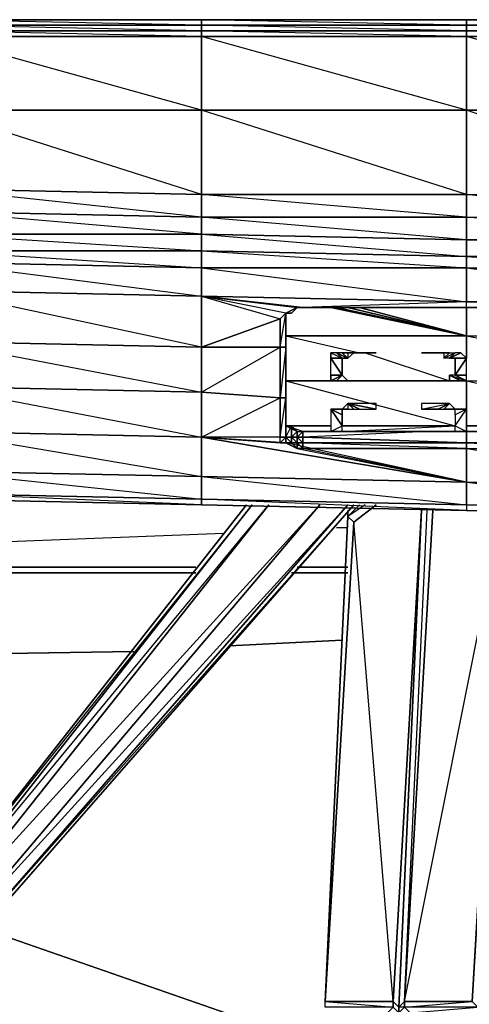
# Model space of a CAD drawing. Units: inches. Extents: x 0 to 30, y -28.5 to 0.
# Drawn here: x 8.1 to 11.3, y -7 to 0 of the extents above; entities that cross this region are included whole.
import ezdxf

# ---------------------------------------------------------------- set-up
doc = ezdxf.new("R2010")
doc.units = ezdxf.units.IN
doc.header["$MEASUREMENT"] = 0
doc.layers.get('0').update_dxf_attribs({"true_color": 0xb89be5})

msp = doc.modelspace()

# ---------------------------------------------------------------- linework, layer by layer
at = {"color": 221}
for points in [[(28.0749, 0.039), (26.1937, 0.039), (24.3507, 0.039), (22.4676, 0.039), (20.5864, 0.039), (18.7433, 0.039), (16.8621, 0.039), (14.979, 0.039), (13.0959, 0.039), (11.2547, 0.039), (9.3716, 0.039), (7.4904, 0.039), (5.6473, 0.039), (3.7642, 0.039), (1.883, 0.039), (0.4002, 0.039), (0.2801, 0.039), (0.2001, 0.039), (0.16, 0.039), (0.12, 0.039)], [(13.0959, 0.039), (11.2547, 0.039), (9.3716, 0.039), (11.2547, 0.039), (11.2547, -0.001), (9.3716, 0.039), (7.4904, 0.039), (9.3716, 0.039), (9.3716, -0.001), (7.4904, 0.039)], [(9.3716, -1.4838), (7.4904, -1.4838)], [(11.2547, -1.6439), (11.2547, -1.5239), (9.3716, -1.4838)], [(-0.0001, -2.8066), (-0.0001, -2.5264), (0.04, -2.6865), (0.04, -2.9267), (-0.0001, -2.8066), (0.04, -2.9267), (0.08, -3.0067), (0.2001, -3.0467), (1.883, -3.1668), (3.7642, -3.2469), (5.6073, -3.2869), (7.4904, -3.3669), (9.3716, -3.407), (11.2547, -3.447), (13.0959, -3.447), (14.979, -3.447), (16.8621, -3.447)], [(1.883, -3.1668), (3.7642, -3.2469), (5.6073, -3.2869), (7.4904, -3.3669), (9.3716, -3.407), (11.2547, -3.447), (13.0959, -3.447), (14.979, -3.447), (16.8621, -3.447)], [(6.4078, -3.7291), (9.5317, -3.609)], [(10.3322, -3.569), (10.4123, -3.569)], [(9.3316, -3.8492), (6.3678, -3.8492)], [(9.3316, -3.8892), (6.3678, -3.8892), (9.2916, -3.8892)], [(9.2916, -3.8892), (6.3678, -3.8892), (9.3316, -3.8892)], [(10.012, -3.8892), (10.4123, -3.8892), (10.052, -3.8892)], [(10.052, -3.8892), (10.4123, -3.8892), (10.012, -3.8892)], [(10.4123, -3.8492), (10.052, -3.8492)], [(9.5717, -4.4095), (10.3722, -4.3695)], [(10.3722, -4.3695), (9.5717, -4.4095)], [(6.3278, -4.4896), (8.8913, -4.4495)], [(8.8913, -4.4495), (6.3278, -4.4896)], [(7.8106, -6.4146), (9.7719, -7.095)], [(9.7719, -7.095), (7.8106, -6.4146)]]:
    msp.add_lwpolyline(points, dxfattribs=at)
for points in [[(7.4904, 0.039), (9.3716, 0.039), (9.3716, -0.001), (7.4904, -0.001)], [(9.3716, 0.039), (11.2547, 0.039), (11.2547, -0.001), (9.3716, -0.001)], [(11.2547, 0.039), (13.0959, 0.039), (13.0959, -0.001), (11.2547, -0.001)], [(13.0959, -0.001), (13.0959, 0.039), (11.2547, 0.039)], [(7.4904, -0.001), (9.3716, -0.001), (9.3716, -0.041), (7.4904, -0.041)], [(9.3716, -0.041), (9.3716, -0.081), (7.4904, -0.041), (9.3716, -0.041), (7.4904, -0.001), (9.3716, -0.001)], [(7.4904, -0.041), (9.3716, -0.041), (9.3716, -0.081), (7.4904, -0.081)], [(9.3716, -0.001), (11.2547, -0.001), (11.2547, -0.041), (9.3716, -0.041)], [(11.2547, -0.041), (11.2547, -0.081), (9.3716, -0.041), (11.2547, -0.041), (9.3716, -0.001), (11.2547, -0.001)], [(9.3716, -0.041), (11.2547, -0.041), (11.2547, -0.081), (9.3716, -0.081)], [(11.2547, -0.001), (13.0959, -0.001), (13.0959, -0.041), (11.2547, -0.041)], [(13.0959, -0.041), (13.0959, -0.081), (11.2547, -0.041), (13.0959, -0.041), (11.2547, -0.001), (13.0959, -0.001)], [(11.2547, -0.041), (13.0959, -0.041), (13.0959, -0.081), (11.2547, -0.081)], [(7.4904, -0.081), (9.3716, -0.081), (9.3716, -0.6033), (7.4904, -0.6033)], [(9.3716, -0.081), (9.3716, -0.6033), (7.4904, -0.081)], [(9.3716, -0.081), (11.2547, -0.081), (11.2547, -0.6033), (9.3716, -0.6033)], [(11.2547, -0.081), (11.2547, -0.6033), (9.3716, -0.081)], [(11.2547, -0.081), (13.0959, -0.081), (13.0959, -0.6033), (11.2547, -0.6033)], [(13.0959, -0.081), (13.0959, -0.6033), (11.2547, -0.081)], [(7.4904, -0.6033), (9.3716, -0.6033), (9.3716, -1.2037), (7.4904, -1.1636)], [(9.3716, -0.6033), (9.3716, -1.2037), (9.3716, -1.3638), (7.4904, -1.1636), (9.3716, -1.2037), (7.4904, -0.6033)], [(9.3716, -0.6033), (11.2547, -0.6033), (11.2547, -1.2037), (9.3716, -1.2037)], [(11.2547, -0.6033), (11.2547, -1.2037), (11.2547, -1.3638), (9.3716, -1.2037), (11.2547, -1.2037), (9.3716, -0.6033)], [(11.2547, -0.6033), (13.0959, -0.6033), (13.0959, -1.2437), (11.2547, -1.2037)], [(13.0959, -0.6033), (13.0959, -1.2437), (13.0959, -1.4038), (11.2547, -1.2037), (13.0959, -1.2437), (11.2547, -0.6033)], [(9.3716, -1.3638), (7.4904, -1.3237), (7.4904, -1.1636), (9.3716, -1.2037)], [(11.2547, -1.3638), (9.3716, -1.3638), (9.3716, -1.2037), (11.2547, -1.2037)], [(13.0959, -1.4038), (11.2547, -1.3638), (11.2547, -1.2037), (13.0959, -1.2437)], [(9.3716, -1.4838), (7.4904, -1.4838), (7.4904, -1.3237), (9.3716, -1.3638)], [(9.3716, -1.3638), (9.3716, -1.4838), (7.4904, -1.3237)], [(11.2547, -1.5239), (9.3716, -1.4838), (9.3716, -1.3638), (11.2547, -1.3638)], [(11.2547, -1.3638), (11.2547, -1.5239), (9.3716, -1.3638)], [(13.0959, -1.5239), (11.2547, -1.5239), (11.2547, -1.3638), (13.0959, -1.4038)], [(13.0959, -1.4038), (13.0959, -1.5239), (11.2547, -1.3638)], [(9.3716, -1.4838), (9.3716, -1.6039), (7.4904, -1.6039), (7.4904, -1.4838)], [(7.4904, -1.4838), (9.3716, -1.6039), (7.4904, -1.6039)], [(11.2547, -1.5239), (11.2547, -1.6439), (9.3716, -1.6039), (9.3716, -1.4838)], [(9.3716, -1.4838), (11.2547, -1.6439), (9.3716, -1.6039)], [(13.0959, -1.5239), (13.0959, -1.6439), (11.2547, -1.6439), (11.2547, -1.5239)], [(13.0959, -1.5239), (13.0959, -1.6439), (11.2547, -1.5239)], [(9.3316, -3.8492), (6.3678, -3.8492)], [(10.4123, -3.8492), (10.052, -3.8492)]]:
    msp.add_lwpolyline(points, close=True, dxfattribs=at)
at = {"color": 191}
for points in [[(0.3602, -1.4838), (1.883, -1.724), (0.3602, -1.6439), (1.883, -2.0461), (0.3602, -1.9641), (1.883, -2.3663), (1.883, -2.0461), (1.883, -1.724), (1.883, -1.5239), (1.883, -1.4438), (3.7642, -1.6039), (3.7642, -1.4838), (5.6073, -1.6439), (5.6073, -1.5639), (7.4904, -1.684), (7.4904, -1.6039), (9.3716, -1.724), (9.3716, -1.6039)], [(9.3716, -1.6039), (11.2547, -1.724), (11.2547, -1.6439)], [(9.3716, -2.2863), (9.932, -2.2863), (9.932, -2.0861), (9.3716, -2.2863), (9.3716, -1.9241)], [(10.052, -2.0042), (9.972, -2.0461), (9.3716, -1.9241)], [(9.972, -2.9267), (9.972, -2.9667), (10.012, -2.9667), (9.972, -2.9267), (9.972, -2.8466), (9.972, -2.8866), (9.972, -2.5664), (9.972, -2.2462), (9.972, -2.0461), (10.052, -2.0042), (10.0921, -2.0042), (9.3716, -1.9241), (10.052, -2.0042), (9.972, -2.0461), (9.932, -2.0861)], [(10.0921, -2.0042), (10.052, -2.0042), (10.012, -2.0461)], [(11.2547, -2.0042), (10.0921, -2.0042), (11.2547, -2.0042), (11.2547, -1.9641), (13.0959, -1.9641)], [(10.4123, -2.0042), (10.0921, -2.0042), (11.2547, -2.0042), (13.0959, -1.9641)], [(13.0959, -2.0042), (11.2547, -2.0042)], [(10.052, -2.8866), (10.052, -2.9267), (10.012, -2.9267), (10.012, -2.8466), (10.012, -2.9267), (9.972, -2.9267), (9.972, -2.8466), (9.972, -2.9267), (9.972, -2.8866), (9.972, -2.5664), (9.972, -2.2462), (9.972, -2.0461)], [(9.972, -2.0461), (10.012, -2.0461)], [(9.972, -2.0461), (9.972, -2.2863)], [(9.972, -2.9267), (9.972, -2.9667), (10.052, -3.0067), (11.2547, -3.2469), (10.0921, -3.0067), (10.052, -3.0067), (10.052, -2.9667), (10.012, -2.9667), (10.052, -2.9667), (10.012, -2.9267), (9.972, -2.9267), (10.012, -2.8466), (10.012, -2.9267), (10.012, -2.9667), (10.052, -3.0067)], [(9.3716, -2.9267), (9.3716, -3.2068), (11.2547, -3.2469), (9.3716, -2.9267), (9.972, -2.9667), (9.932, -2.9667)], [(9.3716, -2.9267), (9.972, -2.9667), (9.932, -2.9667), (9.932, -2.9267)], [(9.972, -2.8866), (9.972, -2.9267)], [(11.2547, -3.0067), (11.2547, -3.2469), (10.0921, -3.0067), (10.052, -3.0067), (11.2547, -3.2469), (11.2547, -3.0067), (10.0921, -3.0067), (10.0921, -2.9667), (10.052, -2.9667), (10.0921, -3.0067), (10.052, -2.9667), (10.052, -2.9267), (10.052, -2.8866), (10.012, -2.9267), (10.052, -2.9267), (10.0921, -2.8866), (10.0921, -2.9267)], [(13.0959, -2.9267), (13.0959, -2.9667), (11.2547, -2.9667), (11.2547, -2.8866), (11.2547, -2.9667), (10.0921, -2.9267), (10.0921, -2.8866), (10.0921, -2.9267), (10.052, -2.9267), (10.052, -2.8866)], [(10.9745, -2.8866), (10.0921, -2.9267)], [(11.2547, -2.9667), (11.2547, -2.8866), (11.2147, -2.8866)], [(14.979, -3.0467), (14.979, -3.0067), (13.0959, -2.9667), (14.979, -2.9667), (14.979, -2.9267), (13.0959, -2.9667), (13.0959, -3.0067), (11.2547, -2.9667), (13.0959, -3.0467)], [(11.2547, -3.2469), (9.972, -2.9667), (10.052, -3.0067)], [(10.052, -3.0067), (9.972, -2.9667), (10.012, -2.9667), (10.052, -2.9667)], [(10.052, -2.9667), (10.052, -3.0067)], [(13.0959, -3.0467), (13.0959, -3.0067), (11.2547, -2.9667)], [(11.2547, -3.0067), (13.0959, -3.2869), (13.0959, -3.0467)]]:
    msp.add_lwpolyline(points, dxfattribs=at)
for points in [[(9.3716, -1.724), (7.4904, -1.684), (7.4904, -1.6039), (9.3716, -1.6039)], [(11.2547, -1.724), (9.3716, -1.724), (9.3716, -1.6039), (11.2547, -1.6439)], [(13.0959, -1.764), (11.2547, -1.724), (11.2547, -1.6439), (13.0959, -1.6439)], [(13.0959, -1.6439), (11.2547, -1.6439), (13.0959, -1.764)], [(7.4904, -1.684), (9.3716, -1.724), (9.3716, -1.9241), (7.4904, -1.8841)], [(9.3716, -1.724), (7.4904, -1.684), (9.3716, -1.9241)], [(9.3716, -1.724), (11.2547, -1.724), (11.2547, -1.9641), (9.3716, -1.9241)], [(11.2547, -1.9641), (11.2547, -1.724), (9.3716, -1.724)], [(11.2547, -1.724), (13.0959, -1.764), (13.0959, -1.9641), (11.2547, -1.9641)], [(13.0959, -1.764), (11.2547, -1.724), (13.0959, -1.9641)], [(7.4904, -1.8841), (9.3716, -1.9241), (9.3716, -2.2863), (7.4904, -2.2462)], [(9.3716, -1.9241), (9.3716, -2.2863), (7.4904, -1.8841)], [(9.3716, -1.9241), (9.932, -2.0861), (9.972, -2.0461)], [(9.3716, -1.9241), (10.052, -2.0042), (10.0921, -2.0042), (11.2547, -2.0042), (11.2547, -1.9641), (10.0921, -2.0042)], [(9.972, -2.0461), (9.3716, -1.9241), (11.2547, -1.9641), (10.0921, -2.0042), (10.052, -2.0042), (10.012, -2.0461)], [(9.932, -2.2863), (9.3716, -2.2863), (9.932, -2.0861), (9.972, -2.0461), (9.3716, -1.9241), (9.932, -2.0861)], [(9.972, -2.0461), (10.012, -2.0461), (10.052, -2.0042)], [(10.0921, -2.0042), (10.052, -2.0042)], [(11.2547, -2.0042), (10.0921, -2.0042)], [(13.0959, -1.9641), (13.0959, -2.0042), (11.2547, -2.0042), (11.2547, -1.9641)], [(13.0959, -2.0042), (11.2547, -2.0042)], [(11.2547, -2.0042), (13.0959, -2.0042)], [(9.932, -2.0861), (9.972, -2.0461)], [(9.932, -2.2863), (9.932, -2.0861), (9.972, -2.0461), (9.972, -2.2863)], [(9.932, -2.2863), (9.972, -2.0461), (9.972, -2.2863)], [(9.972, -2.2863), (9.972, -2.0461), (9.972, -2.2462)], [(9.972, -2.0461), (10.012, -2.0461)], [(9.972, -2.2863), (9.972, -2.0461)], [(9.972, -2.2462), (9.972, -2.2863), (9.972, -2.0461)], [(7.4904, -2.2462), (9.3716, -2.2863), (9.3716, -2.6065), (7.4904, -2.5664)], [(9.3716, -2.2863), (7.4904, -2.2462), (9.3716, -2.6065)], [(9.932, -2.2863), (9.932, -2.6465), (9.3716, -2.6065), (9.3716, -2.2863)], [(9.932, -2.2863), (9.932, -2.6465), (9.3716, -2.6065)], [(9.932, -2.6465), (9.932, -2.2863), (9.972, -2.2863), (9.972, -2.6465)], [(9.972, -2.6465), (9.972, -2.2863), (9.932, -2.6465)], [(9.972, -2.6065), (9.972, -2.2863), (9.972, -2.2462), (9.972, -2.5664)], [(9.972, -2.5664), (9.972, -2.2462), (9.972, -2.6065)], [(9.972, -2.6465), (9.972, -2.2863), (9.972, -2.6065)], [(9.972, -2.2863), (9.972, -2.6065), (9.972, -2.6465), (9.972, -2.2863)], [(9.3716, -2.6065), (9.3716, -2.9267), (7.4904, -2.8866), (7.4904, -2.5664)], [(9.3716, -3.2068), (9.3716, -2.9267), (9.3716, -2.6065), (7.4904, -2.5664), (9.3716, -2.9267), (7.4904, -2.8866)], [(9.972, -2.9267), (9.972, -2.6065), (9.972, -2.5664), (9.972, -2.8866)], [(9.972, -2.5664), (9.972, -2.9267), (9.972, -2.8866)], [(9.3716, -2.9267), (9.3716, -2.6065), (9.932, -2.6465), (9.932, -2.9267)], [(9.3716, -2.9267), (9.932, -2.6465), (9.932, -2.9267)], [(9.932, -2.9267), (9.932, -2.6465), (9.972, -2.6465), (9.972, -2.9267)], [(9.972, -2.9267), (9.932, -2.9267), (9.972, -2.6465), (9.972, -2.9267), (9.932, -2.9667), (9.972, -2.9667)], [(9.972, -2.6065), (9.972, -2.9267), (9.972, -2.6465)], [(9.972, -2.6065), (9.972, -2.9267)], [(9.3716, -3.2068), (7.4904, -3.1668), (7.4904, -2.8866), (9.3716, -2.9267)], [(9.932, -2.9667), (9.3716, -2.9267), (9.972, -2.9667), (9.932, -2.9667), (9.932, -2.9267), (9.3716, -2.9267)], [(9.3716, -2.9267), (11.2547, -3.2469), (9.972, -2.9667)], [(9.932, -2.9667), (9.932, -2.9267), (9.972, -2.9267), (9.972, -2.9667)], [(9.972, -2.8866), (9.972, -2.9267)], [(9.972, -2.8866), (9.972, -2.9267)], [(9.972, -2.9267), (9.972, -2.8866)], [(9.972, -2.9267), (10.012, -2.9267), (10.012, -2.9667)], [(9.972, -2.9667), (9.972, -2.9267)], [(9.972, -2.9267), (10.012, -2.9667), (9.972, -2.9667)], [(9.972, -2.9667), (10.012, -2.9667), (9.972, -2.9267), (9.972, -2.9667)], [(9.972, -2.9267), (9.972, -2.9667)], [(10.052, -2.9667), (10.012, -2.9667), (10.012, -2.9267), (10.052, -2.9267)], [(10.0921, -2.9267), (10.0921, -2.9667), (10.052, -2.9667), (10.052, -2.9267)], [(10.0921, -2.9267), (10.052, -2.9267), (10.0921, -2.9667)], [(10.0921, -2.9267), (11.2547, -2.9667), (10.0921, -2.9667)], [(10.0921, -2.9267), (11.2547, -2.9667)], [(13.0959, -2.9667), (13.0959, -2.9267), (11.2547, -2.9667)], [(10.012, -2.9667), (10.052, -2.9667)], [(10.0921, -2.9667), (10.0921, -3.0067), (10.052, -2.9667)], [(10.052, -2.9667), (10.0921, -3.0067), (10.052, -3.0067)], [(10.0921, -2.9667), (11.2547, -2.9667), (11.2547, -3.0067), (10.0921, -3.0067)], [(10.0921, -2.9667), (11.2547, -2.9667), (11.2547, -3.0067)], [(10.0921, -3.0067), (11.2547, -3.0067)], [(10.0921, -3.0067), (11.2547, -3.0067)], [(13.0959, -2.9667), (13.0959, -3.0067), (11.2547, -2.9667)], [(13.0959, -3.0067), (13.0959, -3.0467), (11.2547, -3.0067), (11.2547, -2.9667)], [(11.2547, -3.0067), (13.0959, -3.0467), (13.0959, -3.2869), (11.2547, -3.2469)], [(11.2547, -3.0067), (13.0959, -3.0467)], [(11.2547, -3.0067), (13.0959, -3.0467)], [(7.4904, -3.1668), (9.3716, -3.2068), (9.3716, -3.3669), (7.4904, -3.3269)], [(9.3716, -3.2068), (7.4904, -3.1668), (9.3716, -3.3669)], [(9.3716, -3.2068), (11.2547, -3.2469), (11.2547, -3.407), (9.3716, -3.3669)], [(11.2547, -3.2469), (9.3716, -3.2068), (11.2547, -3.407)], [(11.2547, -3.2469), (13.0959, -3.2869), (13.0959, -3.447), (11.2547, -3.407)], [(13.0959, -3.2869), (11.2547, -3.2469), (13.0959, -3.447)], [(7.4904, -3.3269), (9.3716, -3.3669), (9.3716, -3.407), (7.4904, -3.3669)], [(9.3716, -3.3669), (9.3716, -3.407), (7.4904, -3.3269)], [(9.3716, -3.3669), (11.2547, -3.407), (11.2547, -3.447), (9.3716, -3.407)], [(11.2547, -3.407), (11.2547, -3.447), (9.3716, -3.3669)], [(11.2547, -3.407), (11.2547, -3.447), (13.0959, -3.447)], [(11.2547, -3.407), (13.0959, -3.447)]]:
    msp.add_lwpolyline(points, close=True, dxfattribs=at)
at = {"color": 34}
for points in [[(11.2547, -2.2062), (10.2922, -2.0042)], [(10.3322, -2.0042), (11.2547, -2.2062)], [(10.4123, -2.0042), (11.2547, -2.2062)], [(10.4942, -2.0042), (11.2547, -2.2062)], [(11.2547, -2.2062), (11.2547, -2.3663)], [(10.2922, -2.3263), (10.3722, -2.3663), (10.2922, -2.3663)], [(10.3722, -2.3663), (10.2922, -2.3663)], [(10.2922, -2.3663), (10.3722, -2.3663)], [(10.3722, -2.3663), (10.3722, -2.4864), (10.2922, -2.3663)], [(10.3722, -2.4864), (10.2922, -2.4864), (10.2922, -2.3663)], [(10.3722, -2.4864), (10.2922, -2.4864), (10.2922, -2.3663), (10.3722, -2.4864), (10.2922, -2.4864), (10.2922, -2.5264), (10.3722, -2.4864), (10.3722, -2.3663), (10.2922, -2.3663)], [(10.2922, -2.3663), (10.3722, -2.3663)], [(10.4123, -2.3663), (10.3722, -2.3263), (10.3322, -2.3263)], [(10.4123, -2.3663), (10.3322, -2.3263), (10.3722, -2.3663)], [(10.3722, -2.3263), (10.3322, -2.3263), (10.4123, -2.3663)], [(10.4123, -2.3263), (10.6143, -2.3263)], [(10.4542, -2.3263), (10.4123, -2.3263), (10.4942, -2.3263), (10.4123, -2.3263)], [(10.4123, -2.3263), (10.4123, -2.3663), (10.4542, -2.3263), (10.4942, -2.3263), (10.6143, -2.3263)], [(11.1346, -2.3263), (11.0546, -2.3263), (10.9345, -2.3263)], [(11.1346, -2.3263), (11.0946, -2.3263), (11.0946, -2.3663)], [(11.1747, -2.3263), (11.1346, -2.3663), (11.0946, -2.3663)], [(11.2147, -2.3263), (11.1346, -2.3663)], [(11.2147, -2.3263), (11.1346, -2.3663), (11.1747, -2.3663), (11.2547, -2.3663)], [(11.1747, -2.3263), (11.1346, -2.3663), (11.2147, -2.3263)], [(11.2547, -2.3663), (11.1747, -2.3663), (11.1346, -2.3663)], [(11.1747, -2.3663), (11.2547, -2.3663)], [(11.2547, -2.3663), (11.1747, -2.3663)], [(11.2547, -2.3663), (11.1747, -2.3663), (11.1747, -2.4864)], [(11.2547, -2.3663), (11.1747, -2.4864), (11.2547, -2.4864)], [(11.1747, -2.4864), (11.1747, -2.3663), (11.2547, -2.3663)], [(10.3722, -2.4864), (10.2922, -2.5264), (10.2922, -2.4864)], [(10.3722, -2.4864), (10.2922, -2.5264), (10.3322, -2.5264)], [(10.3722, -2.4864), (10.3322, -2.5264), (10.2922, -2.5264)], [(11.1747, -2.4864), (11.1346, -2.4864), (11.2147, -2.5264), (11.2547, -2.5264), (11.2547, -2.4864)], [(11.1346, -2.4864), (11.1346, -2.5264), (11.1747, -2.5264), (11.2147, -2.5264)], [(11.2547, -2.4864), (11.1747, -2.4864), (11.2547, -2.5264)], [(10.3722, -2.5264), (9.972, -2.5264)], [(10.4123, -2.5264), (10.3322, -2.5264)], [(10.4123, -2.5264), (10.3722, -2.5264), (10.3322, -2.5264)], [(10.3722, -2.5264), (10.4123, -2.5264)], [(10.4123, -2.5264), (10.4542, -2.5264), (10.4942, -2.5264)], [(10.4123, -2.5264), (10.4942, -2.5264), (10.6143, -2.5264)], [(11.2547, -2.5264), (10.4942, -2.5264)], [(11.1346, -2.5264), (11.0546, -2.5264), (10.9345, -2.5264), (11.1346, -2.5264)], [(11.1747, -2.5264), (11.1346, -2.5264), (11.0946, -2.5264)], [(11.1346, -2.5264), (11.0946, -2.5264)], [(11.1747, -2.5264), (11.1346, -2.5264), (11.0946, -2.5264)], [(11.2147, -2.5264), (11.1747, -2.5264), (11.1346, -2.5264)], [(11.1747, -2.5264), (11.1346, -2.5264)], [(11.2547, -2.5264), (11.2547, -2.7265)], [(10.2922, -2.7265), (10.3722, -2.7265)], [(10.3722, -2.7265), (10.2922, -2.7265)], [(10.3722, -2.7666), (10.2922, -2.7265)], [(10.3722, -2.8466), (10.2922, -2.7265), (10.2922, -2.8866)], [(10.3322, -2.7265), (10.2922, -2.7265), (10.3722, -2.7265)], [(10.2922, -2.7265), (10.2922, -2.8866), (10.3722, -2.8466), (10.2922, -2.7265)], [(10.4123, -2.7265), (10.3722, -2.7265), (10.3322, -2.7265)], [(10.3722, -2.7265), (10.4123, -2.7265), (10.3322, -2.7265)], [(10.4123, -2.7265), (10.3322, -2.7265), (10.3722, -2.7265)], [(10.6143, -2.7265), (10.4123, -2.6865), (10.4123, -2.7265), (10.4542, -2.7265), (10.4942, -2.7265), (10.6143, -2.7265), (10.6143, -2.6865), (10.4123, -2.6865)], [(10.4542, -2.7265), (10.4123, -2.6865), (10.4942, -2.7265), (10.4123, -2.6865)], [(10.4123, -2.6865), (10.4123, -2.7265), (10.4542, -2.7265), (10.4942, -2.7265), (10.6143, -2.7265), (10.6143, -2.6865)], [(11.1346, -2.6865), (10.9345, -2.6865), (10.9345, -2.7265), (11.0546, -2.7265)], [(11.1346, -2.6865), (11.0546, -2.7265), (11.0946, -2.7265)], [(11.1346, -2.6865), (11.1747, -2.7265), (11.1346, -2.7265), (11.0946, -2.7265)], [(11.1747, -2.7265), (11.1346, -2.7265), (11.0946, -2.7265)], [(11.1747, -2.7265), (11.1346, -2.7265), (11.2147, -2.7265)], [(11.2147, -2.7265), (11.1346, -2.7265)], [(11.2147, -2.7265), (11.1346, -2.7265), (11.1747, -2.7265), (11.2547, -2.7265)], [(11.1747, -2.7265), (11.2547, -2.7265)], [(11.2547, -2.7265), (11.1747, -2.7666), (11.1747, -2.8466)], [(11.2547, -2.7265), (11.1747, -2.7666), (11.1747, -2.7265)], [(9.972, -2.8466), (10.2922, -2.8466)], [(9.972, -2.8466), (10.052, -2.8866), (10.0921, -2.8866)], [(10.2922, -2.8466), (9.972, -2.8466)], [(9.972, -2.8466), (10.012, -2.8466), (10.052, -2.8866), (10.0921, -2.8866)], [(9.972, -2.8466), (10.012, -2.8466), (10.052, -2.8866)], [(10.2922, -2.8466), (9.972, -2.8466)], [(10.3722, -2.8466), (11.1747, -2.8466)], [(11.1747, -2.8466), (10.3722, -2.8466)], [(11.1747, -2.8466), (10.3722, -2.8466)], [(11.2547, -2.8866), (11.1747, -2.8866), (11.1747, -2.8466), (11.2547, -2.8866), (11.1747, -2.8866), (11.1346, -2.8866), (11.2147, -2.8866)], [(11.2547, -2.8466), (11.5349, -2.8466)], [(11.5349, -2.8466), (11.2547, -2.8466)], [(10.0921, -2.8866), (10.2922, -2.8866)], [(10.2922, -2.8866), (10.0921, -2.8866)], [(10.3722, -2.8866), (10.2922, -2.8866)], [(10.3722, -2.8866), (10.2922, -2.8866), (10.3322, -2.8866)], [(10.3722, -2.8866), (10.3322, -2.8866), (10.2922, -2.8866)], [(10.3722, -2.8866), (10.2922, -2.8866)], [(10.4123, -2.8866), (10.3322, -2.8866)], [(11.0546, -2.8866), (10.3722, -2.8866)], [(10.3722, -2.8866), (10.4123, -2.8866)], [(10.4123, -2.8866), (10.4542, -2.8866), (10.4942, -2.8866)], [(10.4123, -2.8866), (10.4942, -2.8866), (10.6143, -2.8866)], [(10.9345, -2.8866), (11.1346, -2.8866), (11.0546, -2.8866)], [(11.1747, -2.8866), (11.1346, -2.8866), (11.0946, -2.8866)], [(11.1346, -2.8866), (11.0946, -2.8866)], [(11.1747, -2.8866), (11.1346, -2.8866), (11.0946, -2.8866)], [(11.2547, -2.8866), (11.2147, -2.8866), (11.1346, -2.8866), (11.2147, -2.8866), (11.1747, -2.8866), (11.1346, -2.8866)], [(11.1346, -2.8866), (11.2547, -2.8866), (11.1747, -2.8866), (11.2147, -2.8866)], [(11.1747, -2.8866), (11.1346, -2.8866)], [(11.1747, -2.8866), (11.2547, -2.8866)], [(11.2547, -2.8866), (11.2147, -2.8866)]]:
    msp.add_lwpolyline(points, close=True, dxfattribs=at)
for points in [[(11.2547, -2.0042), (11.2547, -2.2062)], [(13.0959, -2.5664), (14.979, -2.5664), (13.0959, -2.2462), (13.0959, -2.0042), (13.0959, -2.2462), (11.2547, -2.2062), (11.2547, -2.0042), (11.2547, -2.2062)], [(9.972, -2.2062), (11.2547, -2.2062), (11.2547, -2.3663)], [(11.2547, -2.2062), (9.972, -2.2062), (10.4942, -2.3263)], [(11.2547, -2.2062), (13.0959, -2.2462), (13.0959, -2.5664), (11.2547, -2.5264), (10.4942, -2.5264)], [(12.5355, -2.4464), (13.0959, -2.5664), (13.0959, -2.2462), (11.2547, -2.2062)], [(11.2547, -2.2062), (12.4555, -2.4464)], [(10.3322, -2.3263), (10.2922, -2.3263), (10.3722, -2.3663)], [(10.4123, -2.3663), (10.3722, -2.3663), (10.3322, -2.3263), (10.2922, -2.3263), (10.2922, -2.3663), (10.3722, -2.3663)], [(10.4123, -2.3663), (10.3722, -2.3263), (10.4123, -2.3263), (10.4123, -2.3663), (10.4542, -2.3263), (10.4942, -2.3263), (10.6143, -2.3263)], [(10.4123, -2.3263), (10.3722, -2.3263), (10.4123, -2.3663)], [(10.6143, -2.3263), (10.4123, -2.3263)], [(10.5343, -2.3263), (11.1346, -2.5264)], [(11.0546, -2.3263), (10.9345, -2.3263), (11.1346, -2.3263), (10.9345, -2.3263)], [(11.0946, -2.3263), (11.0546, -2.3263), (11.1346, -2.3263)], [(11.0546, -2.3263), (11.0946, -2.3263), (11.1346, -2.3263)], [(11.0946, -2.3263), (11.0946, -2.3663), (11.1346, -2.3263), (11.1747, -2.3263), (11.1346, -2.3663), (11.0946, -2.3663), (11.1747, -2.3263), (11.1346, -2.3663), (11.2147, -2.3263), (11.1747, -2.3263)], [(11.1346, -2.3263), (11.1747, -2.3263)], [(11.1346, -2.3663), (11.2147, -2.3263), (11.2547, -2.3663)], [(11.1346, -2.3663), (11.2547, -2.3663)], [(11.2547, -2.3663), (11.1747, -2.4864)], [(11.2547, -2.4864), (11.2547, -2.3663)], [(10.2922, -2.4864), (10.3722, -2.4864)], [(10.2922, -2.5264), (10.3722, -2.4864)], [(10.4123, -2.5264), (10.3722, -2.5264), (10.3322, -2.5264), (10.4123, -2.5264), (10.3722, -2.4864)], [(10.3722, -2.4864), (10.4123, -2.5264)], [(11.1346, -2.5264), (11.0946, -2.5264), (11.0546, -2.5264), (11.1346, -2.5264), (10.9345, -2.5264), (11.1346, -2.5264), (11.1346, -2.4864), (11.2547, -2.5264), (11.1747, -2.4864)], [(11.1747, -2.4864), (11.1346, -2.4864), (11.2547, -2.5264), (11.2147, -2.5264), (11.1346, -2.4864), (11.2147, -2.5264)], [(11.2547, -2.4864), (11.1747, -2.4864)], [(10.3722, -2.5264), (9.972, -2.5264)], [(9.972, -2.5264), (11.1747, -2.8466)], [(10.4123, -2.5264), (10.3722, -2.5264)], [(10.4942, -2.5264), (10.6143, -2.5264), (10.4123, -2.5264), (10.6143, -2.5264)], [(10.4942, -2.5264), (10.4542, -2.5264), (10.4123, -2.5264), (10.4542, -2.5264)], [(10.9345, -2.5264), (11.1346, -2.5264), (11.0946, -2.5264), (11.0546, -2.5264)], [(11.1346, -2.5264), (11.2147, -2.5264)], [(11.2547, -2.5264), (11.1747, -2.5264)], [(11.2547, -2.5264), (11.2547, -2.7265)], [(11.2547, -2.5264), (13.0959, -2.5664)], [(11.2547, -2.5264), (12.1753, -2.7265), (12.4555, -2.7666)], [(11.2547, -2.5264), (13.0959, -2.5664)], [(10.3322, -2.7265), (10.2922, -2.7265), (10.3722, -2.7265)], [(10.2922, -2.7265), (10.3722, -2.7265)], [(10.3722, -2.7265), (10.3722, -2.7666), (10.3722, -2.8466), (10.2922, -2.7265)], [(10.2922, -2.7265), (10.3722, -2.7265)], [(10.2922, -2.7265), (10.3722, -2.8466)], [(10.2922, -2.8866), (10.3722, -2.8866), (10.3722, -2.8466), (10.3722, -2.7666), (10.3722, -2.7265), (10.2922, -2.7265)], [(10.4123, -2.7265), (10.3722, -2.7265), (10.4123, -2.6865)], [(10.4123, -2.6865), (10.3722, -2.7265), (10.4123, -2.7265), (10.3722, -2.7265)], [(11.0546, -2.7265), (10.9345, -2.7265), (11.1346, -2.6865), (10.9345, -2.6865), (10.9345, -2.7265)], [(10.9345, -2.7265), (11.1346, -2.6865)], [(11.0546, -2.7265), (11.0946, -2.7265), (11.1346, -2.6865)], [(11.0946, -2.7265), (11.1346, -2.6865)], [(11.0946, -2.7265), (11.1747, -2.7265), (11.1346, -2.7265)], [(11.1346, -2.6865), (11.1747, -2.7265)], [(11.1747, -2.7265), (11.1346, -2.7265), (11.2547, -2.7265), (11.2147, -2.7265), (11.1346, -2.7265)], [(11.1747, -2.7666), (11.1747, -2.7265), (11.2547, -2.7265), (11.1747, -2.7265), (11.2147, -2.7265), (11.1346, -2.7265)], [(11.1346, -2.7265), (11.2547, -2.7265)], [(11.1747, -2.8466), (11.2547, -2.7265)], [(11.2547, -2.8866), (11.1747, -2.8866), (11.1747, -2.8466), (11.2547, -2.8866), (11.2547, -2.7265)], [(11.1747, -2.7666), (11.1747, -2.8466), (11.2547, -2.7265), (11.2547, -2.8866)], [(9.972, -2.8466), (10.2922, -2.8466)], [(10.2922, -2.8866), (10.3722, -2.8866), (10.3722, -2.8466)], [(10.3722, -2.8466), (11.1747, -2.8466)], [(10.3722, -2.8866), (11.1747, -2.8466)], [(10.3722, -2.8866), (11.1747, -2.8466)], [(10.2922, -2.8866), (10.3722, -2.8866)], [(10.3722, -2.8866), (10.3322, -2.8866), (10.4123, -2.8866)], [(10.4123, -2.8866), (10.3722, -2.8866), (10.3322, -2.8866), (10.4123, -2.8866), (10.3722, -2.8866)], [(10.3722, -2.8866), (10.4123, -2.8866)], [(10.4123, -2.8866), (10.3722, -2.8866)], [(10.4123, -2.8866), (10.3722, -2.8866)], [(10.4942, -2.8866), (10.6143, -2.8866), (10.4123, -2.8866), (10.6143, -2.8866)], [(10.4942, -2.8866), (10.4542, -2.8866), (10.4123, -2.8866), (10.4542, -2.8866)], [(11.1346, -2.8866), (10.9345, -2.8866)], [(11.1346, -2.8866), (11.0946, -2.8866), (11.0546, -2.8866), (11.1346, -2.8866), (10.9345, -2.8866)], [(10.9345, -2.8866), (11.1346, -2.8866)], [(11.1346, -2.8866), (11.0946, -2.8866), (11.0546, -2.8866)], [(11.1747, -2.8866), (11.1346, -2.8866), (11.2147, -2.8866)], [(11.1747, -2.8866), (11.1346, -2.8866)], [(11.6149, -2.8866), (11.2547, -2.8866)], [(11.2547, -2.8866), (11.6149, -2.8866), (12.3754, -2.8866)]]:
    msp.add_lwpolyline(points, dxfattribs=at)
at = {"color": 36}
for points in [[(7.6105, -6.6147), (10.4123, -3.407), (7.6105, -6.6147), (7.4904, -6.6147), (10.2121, -3.407), (7.4904, -6.6147), (7.3684, -6.5347), (9.8519, -3.407), (7.3684, -6.5347), (7.3684, -6.4146), (9.7318, -3.407), (7.3684, -6.4146), (7.3284, -6.4146), (7.3284, -6.5347), (7.4504, -6.6547), (7.6105, -6.6547), (10.4542, -3.407), (7.6105, -6.6547)], [(7.3284, -6.4146), (9.6918, -3.407)], [(7.3684, -6.4146), (9.8519, -3.407), (7.3684, -6.5347)], [(7.6105, -6.6147), (7.4904, -6.6147), (10.4123, -3.407), (7.6105, -6.6147), (7.6105, -6.6547), (10.4542, -3.407)], [(10.4123, -3.447), (10.4123, -3.4889), (10.4942, -3.407), (10.4123, -3.4889)], [(10.2522, -6.9349), (10.7344, -6.9349), (10.4542, -3.529), (10.2522, -6.9349), (10.4123, -3.4889)], [(10.9345, -3.447), (10.7744, -6.975), (10.7344, -6.9349)], [(11.0146, -3.447), (10.8144, -6.9349)], [(10.2522, -6.9349), (10.4542, -3.529)], [(10.7344, -6.975), (10.2522, -6.975), (10.2522, -6.9349), (10.7344, -6.9349)], [(10.7744, -6.975), (10.8144, -6.9349), (10.8144, -6.975), (10.7744, -7.015)], [(10.8144, -6.975), (10.8144, -6.9349), (11.2947, -6.9349), (11.3348, -6.975)]]:
    msp.add_lwpolyline(points, close=True, dxfattribs=at)
for points in [[(7.3684, -6.4146), (9.7318, -3.407), (7.3284, -6.4146), (9.6918, -3.407), (7.3284, -6.4146), (7.3284, -6.5347)], [(7.4504, -6.6547), (7.4904, -6.6147), (10.2121, -3.407), (7.3684, -6.5347), (7.4904, -6.6147), (7.6105, -6.6547), (7.4504, -6.6547), (7.6105, -6.6547)], [(10.7744, -7.055), (10.7744, -6.975), (10.7744, -7.015), (10.7744, -7.055), (10.6944, -7.015), (10.7344, -6.975), (10.7744, -7.015), (10.7744, -7.055), (10.7744, -6.975), (10.7744, -7.055), (10.7744, -6.975), (10.9345, -3.447), (10.7344, -6.9349), (10.2522, -6.9349), (10.4542, -3.529), (10.6143, -3.407), (10.4542, -3.529), (10.4123, -3.4889)], [(10.5343, -3.407), (10.4123, -3.4889), (10.4542, -3.529), (10.6143, -3.407)], [(10.4123, -3.447), (10.4123, -3.4889), (10.4942, -3.407)], [(10.4123, -3.4889), (10.2522, -6.9349)], [(10.7344, -6.9349), (10.7744, -6.975), (10.7744, -7.015), (10.7344, -6.975), (10.7344, -6.9349), (10.9345, -3.447)], [(10.7744, -6.975), (10.7344, -6.9349), (10.9345, -3.447), (10.7744, -6.975)], [(10.8144, -6.9349), (10.7744, -6.975), (10.9345, -3.447), (10.7744, -6.975), (10.7744, -7.055)], [(11.4949, -3.569), (11.2947, -6.9349), (11.4949, -3.529), (11.4949, -3.4889), (11.5349, -3.447), (11.4949, -3.4889), (11.4548, -3.447), (11.4949, -3.4889), (11.4949, -3.529), (11.3748, -3.447), (11.4949, -3.529), (11.2947, -6.9349), (10.8144, -6.9349)], [(11.0146, -3.447), (10.8144, -6.9349), (11.4949, -3.529), (11.3748, -3.447)], [(11.3348, -7.055), (11.3348, -7.015), (10.8545, -7.015), (11.3348, -6.975), (10.8144, -6.975), (11.2947, -6.9349), (10.8144, -6.9349), (10.9745, -3.447)], [(10.8144, -7.095), (10.8545, -7.055), (10.8144, -7.055), (10.8545, -7.015), (10.7744, -7.015), (10.8144, -6.975), (10.7744, -6.975), (10.8144, -6.9349), (10.8144, -6.975), (10.8545, -7.015), (10.8545, -7.055), (10.9745, -7.055), (10.8545, -7.055), (11.3348, -7.015), (11.3348, -6.975), (11.2947, -6.9349), (11.4949, -3.569)], [(10.2522, -6.975), (10.2522, -6.9349), (10.7344, -6.975), (10.7344, -6.9349)]]:
    msp.add_lwpolyline(points, dxfattribs=at)

doc.saveas('drawing.dxf')
